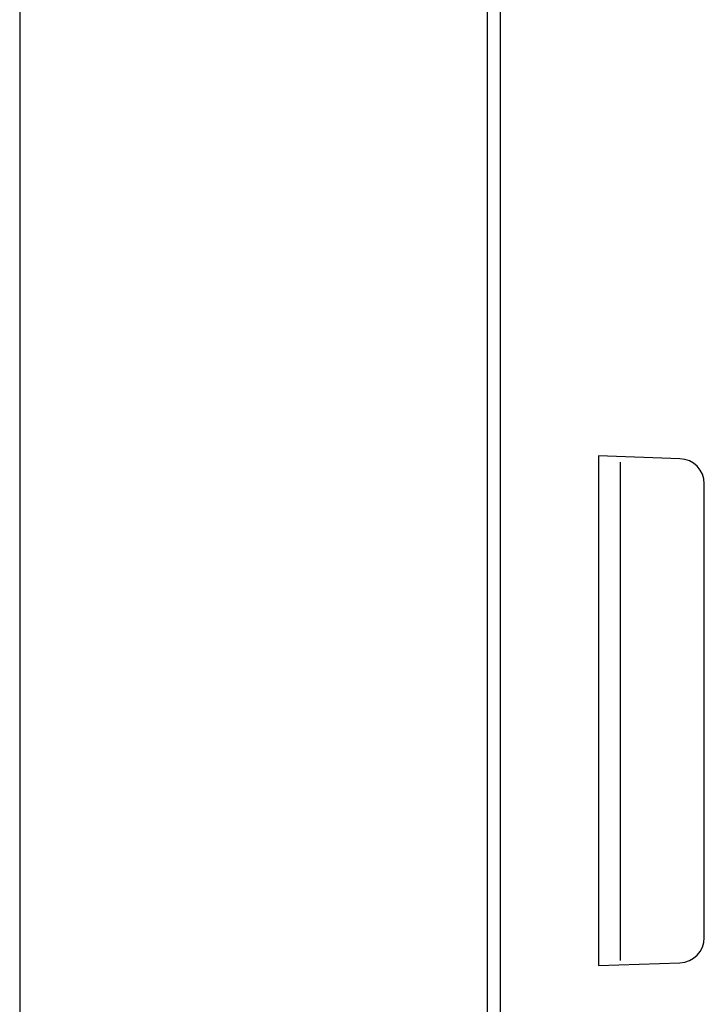
# Model space of a CAD drawing. Extents: x 0.2 to 86.9, y -0.4 to 76.4.
# Drawn here: x 0.2 to 13.7, y 32.2 to 51.7 of the extents above; entities that cross this region are included whole.
import ezdxf

# ---------------------------------------------------------------- set-up
doc = ezdxf.new("R2010")
doc.units = 0
doc.layers.add('DEFAULT_255_2_778', color=255, linetype='CONTINUOUS')

msp = doc.modelspace()

# ---------------------------------------------------------------- linework, layer by layer
at = {"layer": 'DEFAULT_255_2_778'}
for p, q in [((0.174, 75.37), (0.174, 0.612)), ((9.448, 0.612), (9.448, 75.37)), ((9.698, 75.369), (9.698, 0.612)), ((13.264, 42.991), (11.647, 43.048)), ((11.647, 43.048), (11.647, 32.934)), ((12.076, 42.923), (12.076, 33.033)), ((13.747, 33.488), (13.747, 42.494)), ((11.647, 32.934), (13.264, 32.991))]:
    msp.add_line(p, q, dxfattribs=at)
for centre, start, end in [((13.248, 42.493), 0.0585, 88.1536), ((13.248, 33.489), 271.8916, 359.8963)]:
    msp.add_arc(centre, 0.499, start, end, dxfattribs=at)

doc.saveas('drawing.dxf')
